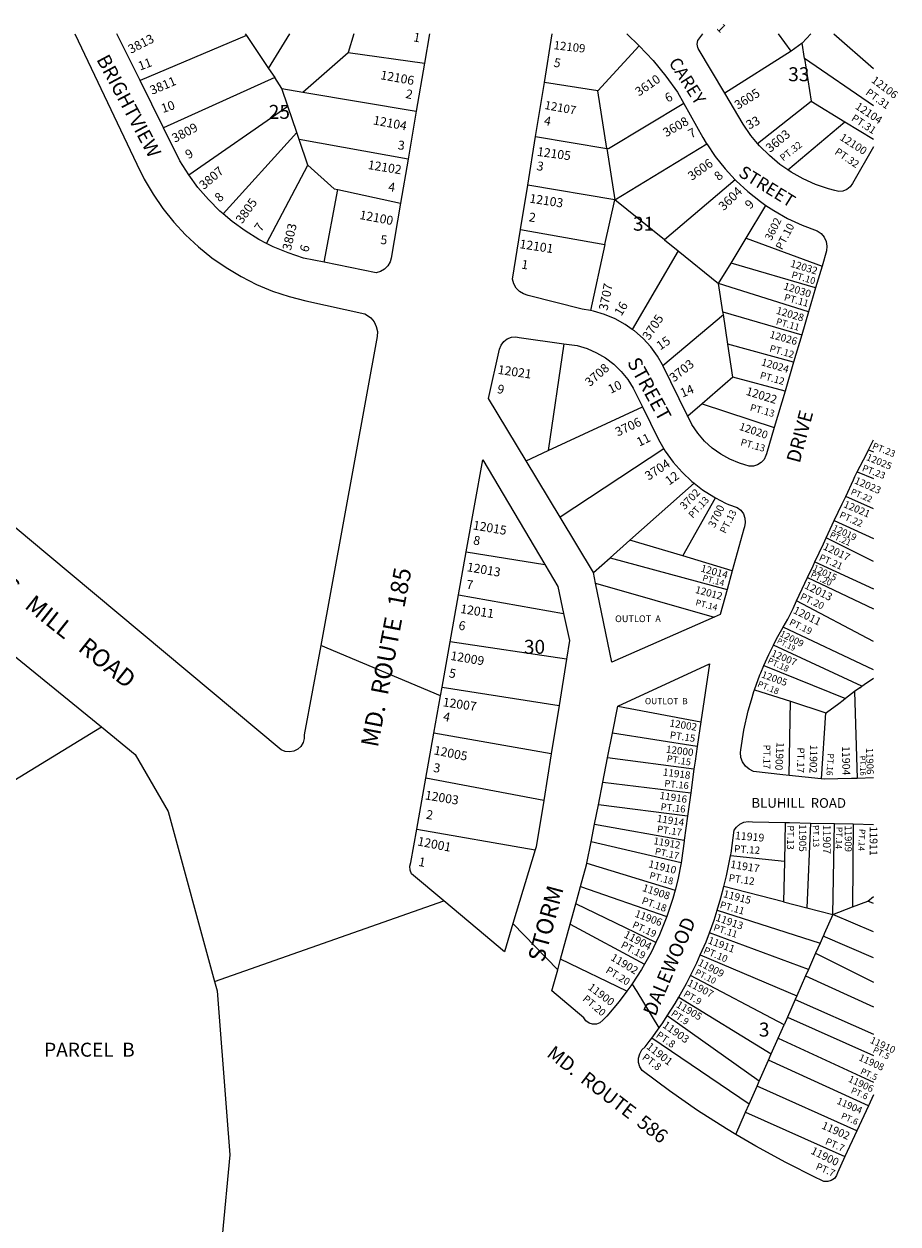
# Model space of a CAD drawing. Units: inches. Extents: x 1285729 to 1291793, y 501419 to 505489.
# Drawn here: x 1290682 to 1291793, y 503939 to 505464 of the extents above; entities that cross this region are included whole.
import ezdxf

# ---------------------------------------------------------------- set-up
doc = ezdxf.new("R2010")
doc.units = ezdxf.units.IN
doc.header["$MEASUREMENT"] = 0
for name, color, linetype in [('Addresses', 5, 'Continuous'), ('Lot-Block-Parcel Text', 6, 'Continuous'), ('Parcel Boundaries', 7, 'Continuous'), ('Street Names', 7, 'Continuous'), ('Street ROW', 5, 'Continuous')]:
    doc.layers.add(name, color=color, linetype=linetype)
doc.styles.add('Arial', font='txt')

msp = doc.modelspace()

# ---------------------------------------------------------------- linework, layer by layer
at = {"layer": 'Parcel Boundaries'}
for p, q in [((1290963.4, 505451.2), (1290964.8, 505449.1)), ((1290993.1, 505407), (1291020.1, 505451.2)), ((1291101.3, 505451.2), (1291094.1, 505427.4)), ((1291657.1, 505429.2), (1291641, 505451.1)), ((1291681.9, 505451.1), (1291670.9, 505439.4)), ((1291711.3, 505451.1), (1291761.6, 505406.9)), ((1290964.8, 505449.1), (1290829.7, 505391.8)), ((1290964.8, 505449.1), (1290993.1, 505407)), ((1291463.9, 505436), (1291411.3, 505378.5)), ((1291670.9, 505439.4), (1291657.1, 505429.2)), ((1291673.9, 505419.7), (1291670.9, 505439.4)), ((1291036.6, 505377.2), (1291094.1, 505427.4)), ((1291094.1, 505427.4), (1291191.1, 505413.8)), ((1291657.1, 505429.2), (1291572.5, 505375.7)), ((1291673.9, 505419.7), (1291682.3, 505365.6)), ((1291761.6, 505359.5), (1291673.9, 505419.7)), ((1290993.1, 505407), (1291000.8, 505395.5)), ((1291000.8, 505395.5), (1290859.4, 505331.9)), ((1291010, 505381.8), (1291000.8, 505395.5)), ((1291411.3, 505378.5), (1291343.4, 505389.2)), ((1291017.6, 505359.2), (1291010, 505381.8)), ((1291010, 505381.8), (1291036.6, 505377.2)), ((1291036.6, 505377.2), (1291180.7, 505352.7)), ((1291422.6, 505305.4), (1291411.3, 505378.5)), ((1290891.5, 505272), (1291017.6, 505359.2)), ((1291029, 505325.6), (1291017.6, 505359.2)), ((1291614.2, 505311.9), (1291682.3, 505365.6)), ((1291682.3, 505365.6), (1291725.3, 505339.5)), ((1291652.8, 505278.2), (1291725.3, 505339.5)), ((1291725.3, 505339.5), (1291761.5, 505317.5)), ((1291029, 505325.6), (1290935.5, 505222.3)), ((1291032, 505316.8), (1291029, 505325.6)), ((1291043, 505284.3), (1291032, 505316.8)), ((1291170.2, 505291.7), (1291032, 505316.8)), ((1291332.3, 505320.7), (1291422.6, 505305.4)), ((1291422.6, 505305.4), (1291432.7, 505240.3)), ((1291432.7, 505240.3), (1291549.8, 505311.2)), ((1290990.5, 505184.9), (1291043, 505284.3)), ((1291063.6, 505160.9), (1291080.9, 505253.2)), ((1291080.9, 505253.2), (1291160.7, 505236)), ((1291432.7, 505240.3), (1291322.3, 505258.8)), ((1291585.9, 505265.5), (1291495.8, 505189.4)), ((1291420.4, 505183.6), (1291432.7, 505240.3)), ((1291495.8, 505189.4), (1291432.7, 505240.3)), ((1291599.6, 505191.4), (1291624.8, 505233.2)), ((1291313.2, 505202.5), (1291420.4, 505183.6)), ((1291580.5, 505159.9), (1291599.6, 505191.4)), ((1291599.6, 505191.4), (1291696.2, 505156.1)), ((1291420.4, 505183.6), (1291402.1, 505099.6)), ((1291513.3, 505175.4), (1291455, 505075.6)), ((1291495.8, 505189.4), (1291513.3, 505175.4)), ((1291513.3, 505175.4), (1291564.8, 505133.9)), ((1291564.8, 505133.9), (1291580.5, 505159.9)), ((1291688, 505128.6), (1291580.5, 505159.9)), ((1291570.2, 505098), (1291564.8, 505133.9)), ((1291678.9, 505097.9), (1291564.8, 505133.9)), ((1291493.8, 505029.7), (1291570.8, 505094.5)), ((1291570.2, 505098), (1291670.3, 505068.7)), ((1291570.8, 505094.5), (1291570.2, 505098)), ((1291576.4, 505057), (1291570.8, 505094.5)), ((1291368.1, 505057.4), (1291348.4, 504921.8)), ((1291659.9, 505033.8), (1291576.4, 505057)), ((1291582.8, 505014.8), (1291576.4, 505057)), ((1291582.8, 505014.8), (1291543.9, 504981.2)), ((1291649.1, 504997.1), (1291582.8, 505014.8)), ((1291348.4, 504921.8), (1291467.9, 504977.3)), ((1291543.9, 504981.2), (1291525.5, 504965.3)), ((1291543.9, 504981.2), (1291635.4, 504951.1)), ((1291320.2, 504908.7), (1291348.4, 504921.8)), ((1291495.2, 504923.9), (1291363.4, 504837.1)), ((1291755.3, 504922.7), (1291761.5, 504919.9)), ((1291740.8, 504894.6), (1291761.5, 504886.2)), ((1291533.8, 504880.1), (1291452.1, 504807.9)), ((1291519.1, 504787.8), (1291560.6, 504861.6)), ((1291761.5, 504847.7), (1291726.2, 504863.5)), ((1291711.7, 504832.6), (1291761.5, 504809.8)), ((1291761.5, 504780.8), (1291701.4, 504810.7)), ((1291452.1, 504807.9), (1291426.8, 504785.4)), ((1291519.1, 504787.8), (1291452.1, 504807.9)), ((1291244.2, 504792.8), (1291343.8, 504776.8)), ((1291405.7, 504766.9), (1291426.8, 504785.4)), ((1291426.8, 504785.4), (1291575.6, 504745.3)), ((1291582, 504768.9), (1291519.1, 504787.8)), ((1291687.2, 504780.5), (1291761.5, 504746.2)), ((1291408.5, 504753.2), (1291559, 504709.9)), ((1291677.8, 504760.4), (1291761.5, 504720.7)), ((1291234.5, 504738.5), (1291367.8, 504714.7)), ((1291761.5, 504679.1), (1291663.8, 504730.7)), ((1291761.5, 504642.9), (1291646.9, 504697.3)), ((1291371.5, 504656.7), (1291223.7, 504678.5)), ((1291746.8, 504622.4), (1291634.4, 504674.6)), ((1291622.3, 504648.7), (1291726.1, 504606.7)), ((1291749.6, 504624.4), (1291761.5, 504632.6)), ((1291213.5, 504621.1), (1291362, 504597.7)), ((1291737.5, 504615.4), (1291740.8, 504505.2)), ((1291744, 504620.3), (1291746.8, 504622.4)), ((1291746.8, 504622.4), (1291749.6, 504624.4)), ((1291436.7, 504596.9), (1291542.3, 504577.1)), ((1291654.2, 504508.9), (1291656, 504603.1)), ((1291717.3, 504599.9), (1291702, 504588.3)), ((1291723, 504604.3), (1291717.3, 504599.9)), ((1291695.5, 504504.4), (1291701, 504588.6)), ((1290588.1, 504453), (1290780.7, 504570.5)), ((1291352.1, 504536.3), (1291203, 504562.6)), ((1291537.6, 504545.7), (1291430, 504562.6)), ((1291533.4, 504516.9), (1291423.8, 504531.1)), ((1291342.5, 504477.1), (1291192.8, 504505.3)), ((1291417.7, 504500.4), (1291529.3, 504486.7)), ((1291525.2, 504457.3), (1291412, 504471.4)), ((1291407.2, 504446.8), (1291521, 504426.8)), ((1291649.3, 504449.1), (1291648.3, 504399.5)), ((1291681.3, 504448.4), (1291676.7, 504340.9)), ((1291709.9, 504332.4), (1291711.9, 504447.8)), ((1291735.6, 504447.3), (1291735, 504341.8)), ((1291181.2, 504440.8), (1291331.9, 504414.3)), ((1291517.1, 504397.7), (1291402.8, 504424.4)), ((1291648.3, 504399.5), (1291579.8, 504406.9)), ((1291648.3, 504399.5), (1291647.3, 504348.3)), ((1291397.5, 504397.6), (1291509.5, 504363.3)), ((1291389.4, 504367.7), (1291499, 504329.7)), ((1291647.3, 504348.3), (1291571.4, 504367.6)), ((1291754.4, 504349), (1291761.5, 504355.2)), ((1291485.1, 504296.8), (1291383.4, 504345.9)), ((1291562.9, 504337.7), (1291693.7, 504295.9)), ((1291647.3, 504348.3), (1291676.7, 504340.9)), ((1291676.7, 504340.9), (1291709.9, 504332.4)), ((1291709.9, 504332.4), (1291735, 504341.8)), ((1291735, 504341.8), (1291754.4, 504349)), ((1291761.5, 504346), (1291754.4, 504349)), ((1291761.5, 504310), (1291709.9, 504332.4)), ((1291376.2, 504319.8), (1291470.6, 504269.2)), ((1291679, 504262.5), (1291553.1, 504309.1)), ((1291693.7, 504295.9), (1291688, 504282.9)), ((1291697.7, 504304.8), (1291693.7, 504295.9)), ((1291761.5, 504277.3), (1291697.7, 504304.8)), ((1291541.5, 504280.8), (1291664.2, 504228.9)), ((1291688, 504282.9), (1291679, 504262.5)), ((1291688, 504282.9), (1291761.5, 504246.2)), ((1291448.1, 504234.8), (1291364, 504275.4)), ((1291679, 504262.5), (1291675.3, 504254.1)), ((1291647.9, 504192), (1291529.1, 504254.6)), ((1291675.3, 504254.1), (1291664.2, 504228.9)), ((1291675.3, 504254.1), (1291761.5, 504215.1)), ((1291514.2, 504227.3), (1291631.7, 504155.4)), ((1291662.2, 504224.3), (1291652.3, 504201.9)), ((1291664.2, 504228.9), (1291662.2, 504224.3)), ((1291662.2, 504224.3), (1291761.4, 504180)), ((1291616.4, 504120.6), (1291499.5, 504203.4)), ((1291652.3, 504201.9), (1291647.9, 504192)), ((1291652.3, 504201.9), (1291761.4, 504153.2)), ((1291640.5, 504175.1), (1291647.9, 504192)), ((1291603.4, 504091.1), (1291479.9, 504175.3)), ((1291631.7, 504155.4), (1291640.5, 504175.1)), ((1291640.5, 504175.1), (1291761.4, 504119.1)), ((1291628.1, 504147.2), (1291631.7, 504155.4)), ((1291616.4, 504120.6), (1291628.1, 504147.2)), ((1291755.1, 504089.3), (1291628.1, 504147.2)), ((1291603.4, 504091.1), (1291613.6, 504114.3)), ((1291613.6, 504114.3), (1291616.4, 504120.6)), ((1291740.4, 504057.4), (1291613.6, 504114.3)), ((1291586.5, 504052.8), (1291598.9, 504081.1)), ((1291598.9, 504081.1), (1291603.4, 504091.1)), ((1291598.9, 504081.1), (1291725.2, 504024.6))]:
    msp.add_line(p, q, dxfattribs=at)
for points in [[(1291520.6, 505362.5), (1291424.8, 505305), (1291422.6, 505305.4)], [(1291043, 505284.3), (1291076.3, 505254.2), (1291080.9, 505253.2)], [(1291610.4, 504617.7), (1291656, 504603.1), (1291701, 504588.6), (1291702, 504588.3)], [(1291744, 504620.3), (1291737.5, 504615.4), (1291726.1, 504606.7), (1291723, 504604.3)], [(1291709.9, 504332.4), (1291698.9, 504307.7), (1291697.8, 504305.2), (1291697.7, 504304.8)]]:
    msp.add_lwpolyline(points, dxfattribs=at)
at = {"layer": 'Street ROW'}
for p, q in [((1290829.7, 505391.8), (1290800.2, 505451.2)), ((1291197.5, 505451.2), (1291191.1, 505413.8)), ((1291343.4, 505389.2), (1291353.5, 505451.1)), ((1291448.2, 505451.1), (1291463.9, 505436)), ((1291191.1, 505413.8), (1291180.7, 505352.7)), ((1290859.4, 505331.9), (1290829.7, 505391.8)), ((1291332.3, 505320.7), (1291343.4, 505389.2)), ((1291180.7, 505352.7), (1291170.2, 505291.7)), ((1291322.3, 505258.8), (1291332.3, 505320.7)), ((1291170.2, 505291.7), (1291160.7, 505236)), ((1291313.2, 505202.5), (1291322.3, 505258.8)), ((1291696.2, 505156.1), (1291688, 505128.6)), ((1291688, 505128.6), (1291678.9, 505097.9)), ((1291678.9, 505097.9), (1291670.3, 505068.7)), ((1291670.3, 505068.7), (1291659.9, 505033.8)), ((1291659.9, 505033.8), (1291649.1, 504997.1)), ((1291649.1, 504997.1), (1291635.4, 504951.1)), ((1291363.4, 504837.1), (1291320.2, 504908.7)), ((1291711.7, 504832.6), (1291721.6, 504853.8)), ((1291405.7, 504766.9), (1291363.4, 504837.1)), ((1291234.5, 504738.5), (1291244.2, 504792.8)), ((1291408.5, 504753.2), (1291405.7, 504766.9)), ((1291582, 504768.9), (1291575.6, 504745.3)), ((1291223.7, 504678.5), (1291234.5, 504738.5)), ((1290634.5, 504689.4), (1290780.7, 504570.5)), ((1291211.5, 504610.2), (1291059.2, 504674)), ((1291213.5, 504621.1), (1291223.7, 504678.5)), ((1291371.5, 504656.7), (1291362, 504597.7)), ((1291362, 504597.7), (1291352.1, 504536.3)), ((1291430, 504562.6), (1291436.7, 504596.9)), ((1291542.3, 504577.1), (1291537.6, 504545.7)), ((1291192.8, 504505.3), (1291203, 504562.6)), ((1291423.8, 504531.1), (1291430, 504562.6)), ((1291352.1, 504536.3), (1291342.5, 504477.1)), ((1291417.7, 504500.4), (1291423.8, 504531.1)), ((1291181.2, 504440.8), (1291192.8, 504505.3)), ((1291533.4, 504516.9), (1291529.3, 504486.7)), ((1291412, 504471.4), (1291417.7, 504500.4)), ((1291529.3, 504486.7), (1291525.2, 504457.3)), ((1291407.2, 504446.8), (1291412, 504471.4)), ((1291402.8, 504424.4), (1291407.2, 504446.8)), ((1291525.2, 504457.3), (1291521, 504426.8)), ((1291681.3, 504448.4), (1291711.9, 504447.8)), ((1291711.9, 504447.8), (1291735.6, 504447.3)), ((1291735.6, 504447.3), (1291761.5, 504446.7)), ((1291397.5, 504397.6), (1291402.8, 504424.4)), ((1291383.4, 504345.9), (1291389.4, 504367.7)), ((1290924.4, 504247.2), (1291215.5, 504349.7)), ((1291376.2, 504319.8), (1291383.4, 504345.9)), ((1291360.3, 504262.1), (1291303.5, 504320.6)), ((1291364, 504275.4), (1291376.2, 504319.8)), ((1291761.4, 504103.1), (1291755.1, 504089.3)), ((1291755.1, 504089.3), (1291740.4, 504057.4)), ((1291740.4, 504057.4), (1291725.2, 504024.6))]:
    msp.add_line(p, q, dxfattribs=at)
for points in [[(1290746.8, 505451.2), (1290825.7, 505285.4), (1290835.1, 505266.4), (1290846.3, 505247.4), (1290858.8, 505229.2), (1290872.6, 505212), (1290887.6, 505195.8), (1290903.8, 505180.6), (1290920.9, 505166.7), (1290939, 505154.1), (1290958, 505142.7), (1290977.7, 505132.8), (1290998.1, 505124.3), (1291019, 505117.2), (1291040.4, 505111.7), (1291115.1, 505095.2), (1291117.6, 505094), (1291122.9, 505090.2), (1291127, 505085.2), (1291129.9, 505079.3), (1291131.3, 505073), (1291131.1, 505066.5), (1291059.2, 504674), (1291038.4, 504560.4), (1291038.3, 504555.9), (1291036.9, 504550.6), (1291034.1, 504545.8), (1291030, 504542.1), (1291025, 504539.7), (1291019.6, 504538.7), (1291014.1, 504539.3), (1291009, 504541.4), (1290712.6, 504789.2), (1290481.1, 504982.7)], [(1291572.5, 505375.7), (1291538.8, 505432.3), (1291538.3, 505433.6), (1291537.4, 505438.2), (1291538.2, 505442.8), (1291544.9, 505451.1)], [(1291463.9, 505436), (1291481.4, 505417.3), (1291497.6, 505397.5), (1291512.6, 505376.8), (1291520.6, 505362.5)], [(1291614.2, 505311.9), (1291605.7, 505322), (1291595.8, 505336.4), (1291572.5, 505375.7)], [(1291520.6, 505362.5), (1291544.7, 505319.6), (1291549.1, 505312.2), (1291549.8, 505311.2)], [(1290891.5, 505272), (1290880.2, 505289.9), (1290859.4, 505331.9)], [(1291549.8, 505311.2), (1291560.4, 505295.3), (1291573, 505279.4), (1291585.9, 505265.5)], [(1291652.8, 505278.2), (1291642.5, 505285.3), (1291629.2, 505296.4), (1291616.9, 505308.7), (1291614.2, 505311.9)], [(1291761.5, 505307.5), (1291734.8, 505260.9), (1291731.8, 505256.6), (1291727.7, 505253.3), (1291722.7, 505251.3), (1291717.4, 505250.8), (1291712.2, 505251.9), (1291704.4, 505254), (1291687.9, 505259.7), (1291672, 505266.8), (1291656.9, 505275.4), (1291652.8, 505278.2)], [(1290935.5, 505222.3), (1290931.1, 505226), (1290916.6, 505240.5), (1290903.2, 505256), (1290891.5, 505272)], [(1291585.9, 505265.5), (1291586.9, 505264.4), (1291601.8, 505250.6), (1291617.8, 505238), (1291624.8, 505233.2)], [(1290990.5, 505184.9), (1290980.7, 505190), (1290963.2, 505200.7), (1290946.7, 505212.8), (1290935.5, 505222.3)], [(1291160.7, 505236), (1291148.8, 505166.1), (1291147.4, 505161.3), (1291144.5, 505156.2), (1291140.4, 505152), (1291135.3, 505149.1), (1291129.6, 505147.6), (1291063.6, 505160.9)], [(1291624.8, 505233.2), (1291634.7, 505226.6), (1291652.4, 505216.6), (1291670.9, 505208), (1291690.1, 505200.8), (1291695, 505197.3), (1291698.8, 505192.7), (1291701.4, 505187.3), (1291702.4, 505181.4), (1291701.9, 505175.4), (1291696.2, 505156.1)], [(1291402.1, 505099.6), (1291391.6, 505101.5), (1291322.6, 505118.8), (1291316.8, 505120.6), (1291311.6, 505123.7), (1291307.4, 505128.1), (1291304.4, 505133.5), (1291302.9, 505139.4), (1291313.2, 505202.5)], [(1291063.6, 505160.9), (1291037.2, 505166.3), (1291017.8, 505172.7), (1290998.9, 505180.6), (1290990.5, 505184.9)], [(1291455, 505075.6), (1291445.9, 505082), (1291433.2, 505089.1), (1291419.8, 505094.7), (1291405.9, 505098.9), (1291402.1, 505099.6)], [(1291493.8, 505029.7), (1291493.4, 505030.7), (1291487, 505041.5), (1291478.5, 505053.3), (1291468.7, 505064), (1291457.8, 505073.6), (1291455, 505075.6)], [(1291320.2, 504908.7), (1291272.6, 504987.6), (1291286.4, 505050.5), (1291288.5, 505055.7), (1291291.8, 505060.2), (1291296.3, 505063.6), (1291301.6, 505065.6), (1291307.2, 505066.1), (1291311.4, 505065.4), (1291368.1, 505057.4)], [(1291368.1, 505057.4), (1291384.9, 505055), (1291397.6, 505051.2), (1291409.7, 505046), (1291421, 505039.3), (1291431.5, 505031.4), (1291441, 505022.2), (1291449.3, 505012), (1291456.4, 505000.9), (1291459.8, 504994.1), (1291467.9, 504977.3)], [(1291525.5, 504965.3), (1291524.9, 504966.7), (1291493.8, 505029.7)], [(1291467.9, 504977.3), (1291488.3, 504935.6), (1291495.2, 504923.9)], [(1291635.4, 504951.1), (1291625.5, 504917.4), (1291624.9, 504915.4), (1291622.6, 504910.4), (1291618.9, 504906.3), (1291614.2, 504903.4), (1291608.9, 504901.9), (1291603.4, 504902), (1291598.1, 504903.7), (1291591.2, 504905.8), (1291579, 504910.7), (1291567.4, 504917.1), (1291556.6, 504924.9), (1291546.9, 504933.8), (1291538.2, 504943.9), (1291530.9, 504954.9), (1291525.5, 504965.3)], [(1291752.5, 504917.2), (1291755.3, 504922.7), (1291761.5, 504935.2)], [(1291495.2, 504923.9), (1291497, 504920.9), (1291507, 504907.1), (1291518.3, 504894.2), (1291530.7, 504882.5), (1291533.8, 504880.1)], [(1291737.7, 504888.5), (1291740.8, 504894.6), (1291752.5, 504917.2)], [(1291244.2, 504792.8), (1291265.1, 504909.7), (1291343.8, 504776.8)], [(1291721.6, 504853.8), (1291726.2, 504863.5), (1291736.1, 504884.5), (1291737.7, 504888.5)], [(1291533.8, 504880.1), (1291544.2, 504871.9), (1291558.5, 504862.7), (1291560.6, 504861.6)], [(1291560.6, 504861.6), (1291573.7, 504854.8), (1291577.3, 504853.2), (1291588.4, 504849.4), (1291592.9, 504845.9), (1291596.3, 504841.2), (1291598.2, 504835.9), (1291598.7, 504830.2), (1291597.5, 504824.6), (1291596.6, 504822.4), (1291582, 504768.9)], [(1291697.9, 504803.2), (1291701.4, 504810.7), (1291711.7, 504832.6)], [(1291684.8, 504775.4), (1291687.2, 504780.5), (1291697.9, 504803.2)], [(1291343.8, 504776.8), (1291360.4, 504748.9), (1291367.8, 504714.7)], [(1291674.4, 504753.2), (1291677.8, 504760.4), (1291684.8, 504775.4)], [(1291559, 504709.9), (1291428.9, 504653), (1291408.5, 504753.2)], [(1291659.3, 504721.1), (1291663.8, 504730.7), (1291674.4, 504753.2)], [(1291575.6, 504745.3), (1291566.9, 504713.4), (1291559, 504709.9)], [(1291646.9, 504697.3), (1291652.8, 504707.3), (1291659.3, 504721.1)], [(1291367.8, 504714.7), (1291375.3, 504680.2), (1291371.5, 504656.7)], [(1291634.4, 504674.7), (1291639.9, 504685.4), (1291646.9, 504697.3)], [(1291617.2, 504636.6), (1291618.3, 504639.4), (1291622.3, 504648.7), (1291628.4, 504662.7), (1291634.4, 504674.6), (1291634.4, 504674.7)], [(1291436.7, 504596.9), (1291553.2, 504650.6), (1291542.3, 504577.1)], [(1291606.5, 504604.8), (1291609.6, 504615.5), (1291610.4, 504617.7), (1291617.2, 504636.6)], [(1291203, 504562.6), (1291211.5, 504610.2), (1291213.5, 504621.1)], [(1291646.3, 504509.8), (1291609.1, 504514), (1291603.5, 504516.8), (1291598.8, 504520.9), (1291595.2, 504526), (1291593.1, 504531.9), (1291592.5, 504538.1), (1291592.8, 504541.3), (1291596.9, 504566.3), (1291602.5, 504591.1), (1291606.5, 504604.8)], [(1290780.7, 504570.5), (1290823.6, 504535.7), (1290865.4, 504462.9), (1290924.4, 504247.2), (1290927.7, 504235.3), (1290939.7, 504081.7), (1290944, 504026.9), (1290933.9, 503923.5), (1290916.9, 503817.1)], [(1291537.6, 504545.7), (1291534.8, 504527), (1291533.4, 504516.9)], [(1291695, 504504.5), (1291654.2, 504508.9), (1291646.3, 504509.8)], [(1291733.4, 504505), (1291698.7, 504504.1), (1291695.5, 504504.4), (1291695, 504504.5)], [(1291761.5, 504505.7), (1291740.8, 504505.2), (1291733.4, 504505)], [(1291342.5, 504477.1), (1291333, 504418), (1291331.9, 504414.3)], [(1291579.8, 504406.9), (1291580.5, 504410.3), (1291584.5, 504439.3), (1291587.3, 504443.4), (1291591.6, 504447.1), (1291596.7, 504449.5), (1291602.3, 504450.5), (1291607.9, 504449.8), (1291649.3, 504449.1)], [(1291649.3, 504449.1), (1291654.7, 504449), (1291681.3, 504448.4)], [(1291331.9, 504414.3), (1291303.5, 504320.6), (1291292.7, 504284.8), (1291257.9, 504314), (1291215.5, 504349.7), (1291174.5, 504384.1), (1291172.7, 504388.6), (1291172.4, 504393.5), (1291173.6, 504398.2), (1291181.2, 504440.8)], [(1291521, 504426.8), (1291520.8, 504425.2), (1291517.6, 504400.7), (1291517.1, 504397.7)], [(1291517.1, 504397.7), (1291512.9, 504376.4), (1291509.5, 504363.3)], [(1291571.4, 504367.6), (1291574.9, 504381.5), (1291579.8, 504406.9)], [(1291389.4, 504367.7), (1291397.1, 504395.5), (1291397.5, 504397.6)], [(1291562.9, 504337.7), (1291567.7, 504353.2), (1291571.4, 504367.6)], [(1291509.5, 504363.3), (1291506.6, 504352.5), (1291499, 504329.7)], [(1291553.1, 504309.1), (1291559, 504325.2), (1291562.9, 504337.7)], [(1291499, 504329.7), (1291489.6, 504306.2), (1291485.1, 504296.8)], [(1291541.5, 504280.8), (1291548.8, 504297.7), (1291553.1, 504309.1)], [(1291485.1, 504296.8), (1291478.9, 504284), (1291470.6, 504269.2)], [(1291529.1, 504254.6), (1291537.2, 504270.9), (1291541.5, 504280.8)], [(1291448.1, 504234.8), (1291438.6, 504221.9), (1291422.6, 504203.1), (1291417.7, 504197.8), (1291414, 504194.7), (1291409.5, 504193), (1291404.7, 504192.8), (1291400.1, 504194.2), (1291396.2, 504197), (1291393.4, 504200.9), (1291353, 504235.4), (1291360.3, 504262.1), (1291364, 504275.4)], [(1291470.6, 504269.2), (1291466.8, 504262.4), (1291455, 504244.3), (1291453.3, 504241.7), (1291448.1, 504234.8)], [(1291514.2, 504227.3), (1291524.1, 504244.7), (1291529.1, 504254.6)], [(1291489.2, 504188.1), (1291461.1, 504234.2), (1291455, 504244.3)], [(1291499.5, 504203.4), (1291509.7, 504219.2), (1291514.2, 504227.3)], [(1291479.9, 504175.3), (1291489.2, 504188.1), (1291493.9, 504194.6), (1291499.5, 504203.4)], [(1291586.5, 504052.8), (1291574.6, 504059.8), (1291538.1, 504083.3), (1291502.4, 504108.1), (1291467.7, 504134.2), (1291464.8, 504138.8), (1291463.1, 504144.2), (1291463, 504149.9), (1291464.5, 504155.4), (1291467.4, 504160.3), (1291471.5, 504164.1), (1291476.7, 504170.8), (1291479.9, 504175.3)], [(1291725.2, 504024.6), (1291715.9, 504004.2), (1291714.6, 504000.6), (1291711.8, 503996.8), (1291707.9, 503994.2), (1291703.3, 503992.9), (1291698.6, 503993.2), (1291694.3, 503995.1), (1291688.9, 503997.6), (1291650.1, 504017), (1291611.9, 504037.7), (1291586.5, 504052.8)]]:
    msp.add_lwpolyline(points, dxfattribs=at)

# ---------------------------------------------------------------- texts
at = {"layer": 'Addresses', "color": 18, "true_color": 0x000000, "style": 'Arial'}
for s, height, rotation, p in [('3813', 11.36, 27.024, (1290818.1, 505425.6)), ('12109', 10.65, -6.6544, (1291354.8, 505431.7)), ('12106', 11.36, -10.3049, (1291134.5, 505393.6)), ('3811', 11.36, 22.8737, (1290845.1, 505373.5)), ('3610', 11.36, 34.4565, (1291463.6, 505371.4)), ('12106', 9.86, -36.877, (1291758, 505390.4)), ('3605', 11.36, 31.9083, (1291589.3, 505354.6)), ('12107', 10.65, -10.6197, (1291343, 505355.8)), ('12104', 9.86, -33.6898, (1291737.5, 505356.7)), ('12104', 11.36, -10.6601, (1291125.2, 505336.2)), ('3608', 11.36, 29.7449, (1291498.1, 505319.6)), ('3809', 11.36, 27.6809, (1290873.9, 505312.6)), ('3603', 11.36, 39.4724, (1291630.3, 505299.8)), ('12100', 9.86, -32.7008, (1291717.7, 505317.1)), ('12105', 11.36, -7.8002, (1291333.6, 505296.2)), ('3807', 11.36, 40.3334, (1290910.8, 505252.6)), ('12102', 11.36, -9.2462, (1291118.5, 505279.5)), ('3606', 11.36, 35.1825, (1291530.7, 505264.2)), ('3604', 11.36, 44.0878, (1291571.2, 505225.7)), ('3805', 11.36, 54.5667, (1290959.4, 505209)), ('12103', 11.36, -8.6156, (1291323.9, 505236.8)), ('12100', 11.36, -10.751, (1291107.9, 505216)), ('3803', 11.36, 77.2756, (1291021.4, 505175.2)), ('3602', 9.86, 63.6931, (1291631.8, 505187.7)), ('12101', 11.36, -8.7462, (1291311.3, 505178.9)), ('12032', 9.27, -17.0028, (1291655.2, 505155.4)), ('3707', 11.36, 78.6901, (1291423.5, 505098.9)), ('12030', 9.47, -17.9691, (1291646.3, 505126.8)), ('12028', 9.47, -16.6708, (1291637.1, 505095.7)), ('3705', 11.36, 56.3102, (1291476.4, 505061.1)), ('12026', 9.47, -15.5239, (1291628.8, 505065.1)), ('12024', 9.47, -16.5572, (1291618.1, 505030.2)), ('12021', 11.36, -8.276, (1291283.7, 505019.2)), ('3708', 11.36, 41.2495, (1291401.1, 505002.2)), ('3703', 11.36, 38.6598, (1291507.9, 505008.1)), ('12022', 10.65, -17.2276, (1291598.6, 504992.7)), ('3706', 11.36, 25.2013, (1291436.7, 504939.4)), ('12020', 9.86, -18.7259, (1291590, 504948.3)), ('12025', 8.88, -22.4426, (1291751.5, 504909.9)), ('3704', 11.36, 33.2988, (1291475.7, 504883.3)), ('12023', 9.27, -23.683, (1291736.4, 504880.2)), ('3702', 9.86, 46.2443, (1291521.5, 504845.9)), ('12021', 9.27, -23.2732, (1291722.6, 504850.1)), ('3700', 9.86, 64.0699, (1291559.7, 504822.7)), ('12015', 11.36, -9.6053, (1291252, 504821.6)), ('12019', 8.48, -25.2013, (1291708.6, 504820.5)), ('12017', 9.47, -25.994, (1291696.6, 504796.6)), ('12013', 11.36, -9.7276, (1291244.3, 504768.5)), ('12014', 9.27, -15.3215, (1291541.3, 504768.1)), ('12015', 8.48, -25.4418, (1291683.4, 504769.5)), ('12012', 9.27, -15.124, (1291534.3, 504741)), ('12013', 9.86, -26.9958, (1291672.8, 504747.2)), ('12011', 11.36, -9.0085, (1291236, 504715.4)), ('12011', 9.86, -26.5651, (1291658.5, 504715.6)), ('12009', 8.48, -26.7605, (1291641.6, 504686.2)), ('12009', 11.36, -9.6597, (1291223.5, 504655.8)), ('12007', 8.88, -22.9791, (1291630.8, 504660.9)), ('12005', 8.88, -19.7707, (1291618.4, 504633.6)), ('12007', 11.36, -8.3099, (1291213.8, 504596.9)), ('12002', 9.27, -9.2375, (1291501.9, 504571.2)), ('11900', 9.47, -93.2521, (1291638.5, 504551.5)), ('12005', 11.36, -11.1888, (1291202.3, 504535.8)), ('12000', 9.27, -7.3589, (1291497.4, 504537.9)), ('11902', 9.47, -91.4163, (1291681, 504547.8)), ('11904', 9.86, -89.0403, (1291721.5, 504546.2)), ('11906', 8.88, -88.232, (1291752, 504543.8)), ('11918', 9.27, -7.4606, (1291493.5, 504508.9)), ('12003', 11.36, -9.3444, (1291191.1, 504478.6)), ('11916', 9.27, -8.8068, (1291489.3, 504479.2)), ('11914', 9.27, -9.0669, (1291485.7, 504450)), ('11905', 9.27, -90, (1291666.9, 504447)), ('11907', 9.86, -90, (1291697.3, 504446.4)), ('11909', 8.88, -90, (1291725.1, 504445.3)), ('12001', 11.36, -11.0235, (1291181.5, 504420.1)), ('11912', 9.07, -10.1685, (1291481.5, 504421.7)), ('11919', 9.86, -4.946, (1291585.2, 504427.9)), ('11911', 9.86, -90, (1291756.7, 504444.1)), ('11910', 9.47, -13.9319, (1291474.9, 504392.4)), ('11917', 9.86, -9.5906, (1291579.1, 504391.6)), ('11908', 9.47, -18.5759, (1291467.1, 504362.3)), ('11915', 9.47, -14.5466, (1291569.9, 504354.4)), ('11906', 9.47, -20.5362, (1291457.4, 504329.7)), ('11913', 9.47, -19.3121, (1291560.2, 504324.6)), ('11904', 9.86, -27.7583, (1291443.3, 504303.8)), ('11911', 9.27, -20.6376, (1291550.4, 504295.8)), ('11902', 9.86, -30.8802, (1291426.7, 504274.9)), ('11909', 9.27, -27.5043, (1291537.6, 504268.2)), ('11907', 9.27, -27.6899, (1291524.2, 504242.4)), ('11900', 9.86, -37.1865, (1291397.9, 504238)), ('11905', 9.27, -30.784, (1291510, 504215.2)), ('11903', 9.86, -35.5377, (1291492.6, 504189.7)), ('11910', 8.88, -24.7021, (1291756.3, 504169.5)), ('11901', 9.86, -38.5169, (1291472.2, 504162.8)), ('11908', 8.88, -24.5279, (1291741.9, 504147.4)), ('11906', 8.88, -24.7751, (1291728.6, 504120.2)), ('11904', 8.88, -23.7822, (1291714.1, 504092.1)), ('11902', 9.86, -23.7822, (1291694.7, 504060.7)), ('11900', 9.86, -26.1468, (1291681, 504028.8))]:
    msp.add_text(s, height=height, rotation=rotation, dxfattribs=at).set_placement(p)
at = {"layer": 'Lot-Block-Parcel Text', "color": 14, "true_color": 0xa80000, "style": 'Arial'}
for s, height, rotation, p in [('1', 11.4, -9.9843, (1291176.2, 505441.7)), ('1', 11.4, -46.6879, (1291561.5, 505457.7)), ('11', 11.36, 20.8779, (1290829.8, 505404.3)), ('5', 11.4, -11.5666, (1291354.5, 505409.6)), ('2', 11.4, -12.8844, (1291166.3, 505369.9)), ('6', 11.4, 25.6849, (1291499.8, 505363.6)), ('PT.31', 9.47, -35.8849, (1291750.6, 505374.7)), ('10', 11.36, 18.7472, (1290858.8, 505350.4)), ('4', 11.4, -11.635, (1291342.1, 505335.8)), ('33', 11.36, 28.2756, (1291603.5, 505329.3)), ('PT.31', 9.47, -33.0016, (1291732.5, 505341.7)), ('7', 11.4, 26.7655, (1291529.7, 505318.1)), ('3', 11.4, -6.5442, (1291156.8, 505304.4)), ('PT.32', 8.88, 38.4457, (1291646.9, 505288.7)), ('9', 11.4, 28.3885, (1290891, 505291.7)), ('PT.32', 9.47, -34.0972, (1291711.3, 505299.1)), ('3', 11.4, -11.9251, (1291332.8, 505278.3)), ('8', 11.4, 41.2236, (1291565, 505263.8)), ('4', 11.4, -8.1355, (1291144.5, 505251.4)), ('8', 11.4, 42.7148, (1290930.8, 505236.7)), ('9', 11.4, 45.4569, (1291604.9, 505227.7)), ('2', 11.4, -9.4299, (1291323, 505213.1)), ('7', 11.4, 55.5736, (1290983.4, 505198.9)), ('PT.10', 9.86, 62.8144, (1291645.3, 505175.8)), ('5', 11.4, -5.7024, (1291134.7, 505184.2)), ('6', 11.4, 72.8021, (1291043, 505172.8)), ('1', 11.4, -9.0899, (1291313.5, 505153)), ('PT.10', 8.68, -16.4084, (1291656.6, 505141.4)), ('PT.11', 8.88, -15.4982, (1291647.2, 505112.6)), ('16', 11.36, 58.9922, (1291441.2, 505091.7)), ('PT.11', 8.48, -15.9413, (1291637, 505082.1)), ('15', 11.36, 34.3099, (1291490.6, 505048.7)), ('PT.12', 8.88, -15.7557, (1291628.7, 505047.6)), ('10', 11.36, 26.3786, (1291427.7, 504993.6)), ('PT.12', 8.88, -15.7551, (1291616.5, 505013.5)), ('9', 11.4, -14.4655, (1291282.5, 504995.1)), ('14', 11.36, 22.7097, (1291518.8, 504988.9)), ('PT.13', 8.88, -15.7557, (1291603.9, 504972.6)), ('11', 11.36, 26.3766, (1291464, 504926.5)), ('PT.13', 8.88, -15.7557, (1291591.9, 504928.5)), ('PT.23', 8.48, -21.9298, (1291759.2, 504924.3)), ('PT.23', 8.48, -20.9526, (1291746.3, 504896.1)), ('12', 11.36, 35.8169, (1291501.9, 504877)), ('PT.22', 7.89, -22.8099, (1291731.9, 504866.4)), ('PT.13', 8.88, 47.4936, (1291532, 504834.9)), ('PT.13', 8.88, 63.0458, (1291573.6, 504815.3)), ('PT.22', 8.68, -23.754, (1291717.3, 504836.7)), ('8', 11.4, -10.2154, (1291252.3, 504802.6)), ('PT.21', 7.89, -23.754, (1291705.1, 504811.6)), ('PT.21', 8.68, -23.754, (1291691.5, 504782.6)), ('PT.14', 7.89, -14.5008, (1291543.6, 504756.3)), ('PT.20', 7.89, -25.1604, (1291680.8, 504761.3)), ('7', 11.4, -6.619, (1291243.8, 504746.1)), ('PT.20', 8.88, -25.4604, (1291667.5, 504733.2)), ('PT.14', 7.89, -14.5008, (1291534.8, 504725.2)), ('6', 11.4, -10.8771, (1291233.6, 504694.5)), ('PT.19', 8.48, -25.7535, (1291653.7, 504700.7)), ('PT.19', 6.9, -26.7143, (1291638.2, 504677.6)), ('PT.18', 7.89, -24.5171, (1291626.1, 504651.9)), ('5', 11.4, -11.4051, (1291221.4, 504633.9)), ('PT.18', 7.89, -21.8896, (1291613.4, 504622.1)), ('4', 11.4, -12.8838, (1291213.9, 504578.8)), ('PT.15', 9.07, -8.4846, (1291502.3, 504556.1)), ('PT.17', 8.68, -89.9652, (1291621.7, 504548.1)), ('PT.17', 9.07, -90.8975, (1291664.8, 504544.5)), ('PT.16', 7.89, -93.3697, (1291703.4, 504537.1)), ('3', 11.4, -8.7341, (1291201.8, 504513.5)), ('PT.15', 8.68, -9.0005, (1291498.3, 504526.2)), ('PT.16', 7.1, -88.2459, (1291744, 504533.9)), ('PT.16', 8.68, -6.0039, (1291495.5, 504494.7)), ('2', 11.4, -10.0952, (1291192.4, 504454.1)), ('PT.16', 8.88, -6.0039, (1291490.7, 504464.9)), ('PT.17', 8.88, -8.3878, (1291486, 504436.7)), ('PT.13', 8.68, -90.262, (1291651.9, 504445.5)), ('PT.13', 7.89, -89.0807, (1291684.3, 504445.9)), ('PT.14', 7.89, -91.7596, (1291714.3, 504443.7)), ('PT.14', 7.89, -92.3177, (1291743.3, 504441.1)), ('PT.17', 8.68, -12.4139, (1291483.2, 504408.8)), ('PT.12', 9.27, -3.8983, (1291584.1, 504411.3)), ('1', 11.4, -10.7718, (1291182.7, 504394.1)), ('PT.18', 8.68, -15.5874, (1291476.1, 504378.2)), ('PT.12', 9.27, -8.8248, (1291577, 504374.6)), ('PT.18', 9.07, -19.8596, (1291466.3, 504346.3)), ('PT.11', 8.88, -16.2537, (1291565.6, 504340.8)), ('PT.19', 8.88, -24.9501, (1291454.3, 504316.1)), ('PT.11', 8.68, -18.1998, (1291557.5, 504312.2)), ('PT.19', 9.27, -28.0186, (1291439.7, 504290.7)), ('PT.10', 8.88, -22.7925, (1291544.7, 504283.4)), ('PT.20', 9.27, -31.5931, (1291420.4, 504259)), ('PT.10', 7.89, -27.1894, (1291534, 504256.4)), ('PT.9', 8.48, -30.7552, (1291519.5, 504229.1)), ('PT.20', 9.27, -40.1456, (1291391.2, 504223.7)), ('PT.9', 8.48, -33.4775, (1291503.6, 504204.5)), ('PT.8', 9.27, -34.5058, (1291484.3, 504176.9)), ('PT.8', 9.27, -37.164, (1291466.7, 504149)), ('PT.5', 7.89, -26.5908, (1291759.8, 504157.5)), ('PT.5', 7.89, -24.0007, (1291744.2, 504130.2)), ('PT.6', 7.89, -24.0007, (1291732.1, 504105.8)), ('PT.6', 7.89, -24.0007, (1291719.6, 504073.6)), ('PT.7', 8.88, -24.0007, (1291699.4, 504040.7)), ('PT.7', 8.88, -24.0007, (1291687.4, 504009))]:
    msp.add_text(s, height=height, rotation=rotation, dxfattribs=at).set_placement(p)
for s, height, p in [('33', 17.75, (1291653.2, 505390.9)), ('25', 17.75, (1290993.3, 505343.1)), ('31', 17.75, (1291456, 505201)), ('OUTLOT  A', 8.52, (1291433.2, 504703.7)), ('30', 17.75, (1291317.4, 504663.4)), ('OUTLOT  B', 7.89, (1291471.1, 504599.4)), ('3', 17.8, (1291615.9, 504177.1)), ('PARCEL  B', 17.75, (1290707.9, 504151.6))]:
    msp.add_text(s, height=height, dxfattribs=at).set_placement(p)
at = {"layer": 'Street Names', "color": 18, "true_color": 0x000000, "style": 'Arial'}
for s, height, rotation, p in [('BRIGHTVIEW', 17.75, -61.8811, (1290773.9, 505418.7)), ('CAREY', 15.98, -57.5012, (1291500.7, 505414.7)), ('STREET', 15.97, -31.6831, (1291588.8, 505271.1)), ('STREET', 17.75, -61.3202, (1291448.1, 505033.9)), ('DRIVE', 17.75, 75.0002, (1291667.7, 504904.8)), ('VIERS   MILL   ROAD', 22.188, -38.5018, (1290602.2, 504785.8)), ('MD.  ROUTE  185', 22.188, 79.2515, (1291131.8, 504543.7)), ('BLUHILL  ROAD', 12.326, -0.0765, (1291606.4, 504467.9)), ('STORM', 21.3, 75.0002, (1291342.7, 504270.6)), ('DALEWOOD', 17.75, 66.9926, (1291484.4, 504201.8)), ('MD.  ROUTE  586', 17.75, -37.5741, (1291345.2, 504152.9))]:
    msp.add_text(s, height=height, rotation=rotation, dxfattribs=at).set_placement(p)

doc.saveas('drawing.dxf')
